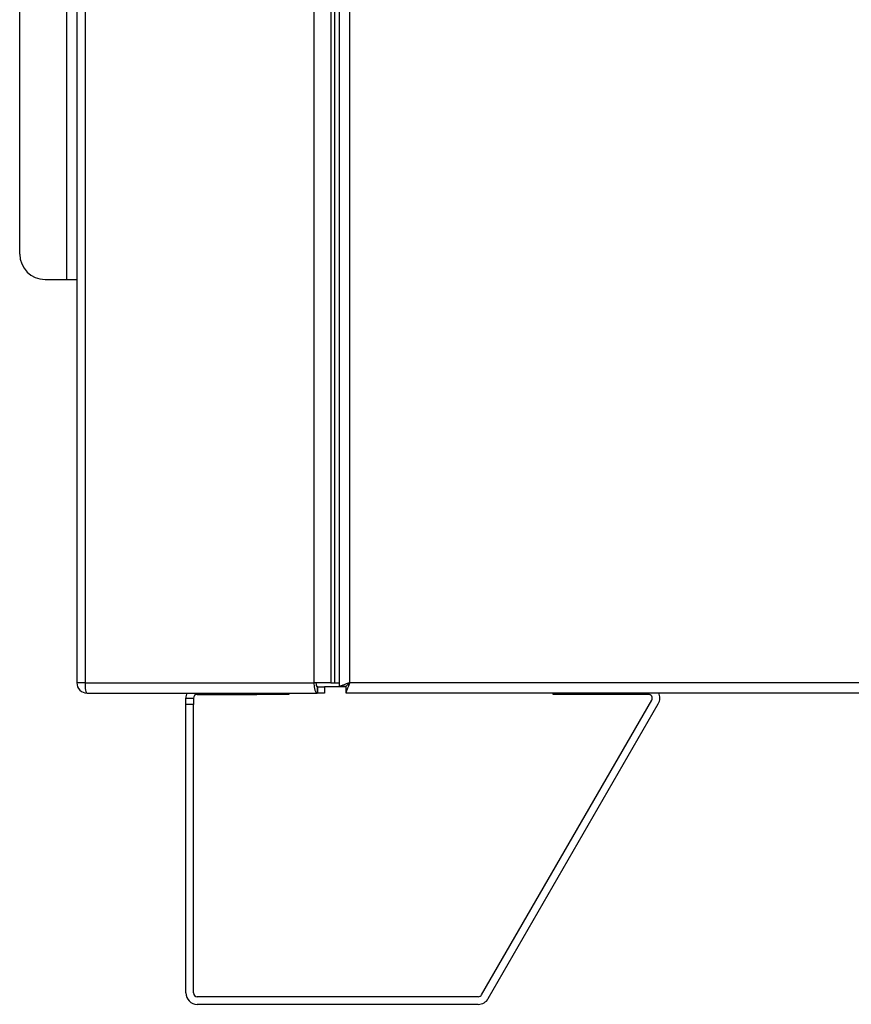
# Model space of a CAD drawing. Units: millimetres. Extents: x -3489 to -294, y -2455 to 1781.
# Drawn here: x -2266 to -2135, y -545 to -390 of the extents above; entities that cross this region are included whole.
import ezdxf

# ---------------------------------------------------------------- set-up
doc = ezdxf.new("R2010")
doc.units = ezdxf.units.MM
for name, color, linetype in [('15-01492', 7, 'Continuous'), ('15-01494', 7, 'Continuous'), ('15-01566_G', 7, 'Continuous'), ('15-01676_G', 7, 'Continuous'), ('15-01680_G', 7, 'Continuous'), ('Default', 7, 'Continuous')]:
    doc.layers.add(name, color=color, linetype=linetype)

# ---------------------------------------------------------------- blocks, each defined once
blk = doc.blocks.new('SE')
at = {"layer": '15-01492', "color": 7, "linetype": 'Continuous'}
for p, q in [((117.68, 47.2), (117.68, 48.2)), ((117.68, 48.2), (118.88, 48.2)), ((118.88, 48.2), (118.88, 47.2)), ((119.48, 48.8), (128.88, 48.8)), ((128.88, 48.8), (128.88, 49)), ((133.88, 48.8), (128.88, 48.8)), ((133.88, 49), (133.88, 48.8)), ((175.54, 48.8), (175.54, 49.04)), ((180.54, 48.8), (175.54, 48.8)), ((180.54, 49.04), (180.54, 48.8)), ((190.54, 48.8), (180.54, 48.8)), ((117.68, 1.8), (117.68, 47.2)), ((118.88, 47.2), (117.68, 47.2)), ((118.88, 1.8), (118.88, 47.2)), ((164.27, 1.5), (191.06, 47.9)), ((165.31, 0.9), (192.1, 47.3)), ((163.75, 1.2), (119.48, 1.2)), ((163.75, 0), (119.48, 0))]:
    blk.add_line(p, q, dxfattribs=at)
for centre, radius, start, end in [((119.48, 48.2), 1.8, 153.6122, 180), ((119.48, 48.2), 0.6, 90, 180), ((190.54, 48.2), 0.6, 330, 90), ((190.54, 48.2), 1.8, 330, 27.8839), ((119.48, 1.8), 1.8, 180, 270), ((119.48, 1.8), 0.6, 180, 270), ((163.75, 1.8), 0.6, 270, 330), ((163.75, 1.8), 1.8, 270, 330)]:
    blk.add_arc(centre, radius, start, end, dxfattribs=at)
at = {"layer": '15-01494', "color": 7, "linetype": 'Continuous'}
blk.add_line((142.89, 50), (139.52, 50), dxfattribs=at)
at = {"layer": '15-01566_G', "color": 7, "linetype": 'Continuous'}
for p, q in [((98.92, 114.11), (98.92, 682.89)), ((91.52, 118.11), (91.52, 678.89)), ((95.52, 114.11), (98.92, 114.11)), ((95.52, 114.11), (98.92, 114.11)), ((98.92, 114.11), (100.52, 114.11)), ((98.92, 114.11), (98.92, 114.11)), ((98.92, 114.11), (100.52, 114.11))]:
    blk.add_line(p, q, dxfattribs=at)
blk.add_arc((95.52, 118.11), 4, 180, 270, dxfattribs=at)
blk.add_arc((95.52, 118.11), 4, 180, 270, dxfattribs=at)
at = {"layer": '15-01676_G', "color": 7, "linetype": 'Continuous'}
for p, q in [((100.52, 1309.28), (100.52, 50.6)), ((101.84, 1309.28), (101.84, 50.6)), ((137.84, 1309.28), (137.84, 50.6)), ((140.52, 1309.28), (140.52, 50.6)), ((141.12, 1309.28), (141.12, 50.6)), ((101.84, 50.6), (100.52, 50.6)), ((101.84, 50.6), (137.84, 50.6)), ((140.52, 50.6), (137.84, 50.6)), ((138.45, 50), (138.38, 50)), ((138.38, 50), (138.38, 49)), ((138.45, 49), (138.45, 50)), ((138.45, 50), (139.52, 50)), ((139.52, 50), (139.52, 49)), ((140.52, 50.6), (141.12, 50.6)), ((141.12, 50.6), (141.89, 50.6)), ((143.44, 50.6), (143.45, 50.6)), ((102.14, 49), (102.12, 49)), ((102.12, 49), (102.14, 49)), ((102.14, 49), (138.38, 49)), ((138.45, 49), (138.38, 49)), ((139.52, 49), (138.45, 49))]:
    blk.add_line(p, q, dxfattribs=at)
blk.add_arc((102.12, 50.6), 1.6, 180.003, 269.997, dxfattribs=at)
for major_axis in [(0, -1.6), (0, -0.6)]:
    blk.add_ellipse((138.38, 50.6), major_axis=major_axis, ratio=0.34202, start_param=4.712389, end_param=6.283185, dxfattribs=at)
blk.add_open_spline([(101.84, 50.6), (101.82, 50.39), (101.81, 50.18), (101.82, 49.79), (101.84, 49.62), (101.9, 49.32), (101.94, 49.2), (102.04, 49.04), (102.09, 49), (102.14, 49)], degree=3, knots=[0, 0, 0, 0, 0.25, 0.25, 0.5, 0.5, 0.75, 0.75, 1, 1, 1, 1], dxfattribs=at)
at = {"layer": '15-01680_G', "color": 7, "linetype": 'Continuous'}
for p, q in [((141.89, 50.04), (141.89, 1308.62)), ((143.49, 50.64), (143.49, 1308.02)), ((142.89, 50.04), (141.89, 50.04)), ((142.89, 50.04), (142.89, 49.04)), ((143.49, 50.64), (777.55, 50.64)), ((142.89, 49.04), (778.15, 49.04))]:
    blk.add_line(p, q, dxfattribs=at)
for points in [[(143.49, 50.64), (143.49, 50.64), (143.49, 50.64), (143.48, 50.64), (142.55, 50.29), (141.89, 50.04), (141.89, 50.04)], [(143.49, 50.64), (143.49, 50.64), (143.49, 50.64), (143.49, 50.64), (143.14, 49.7), (142.89, 49.04), (142.89, 49.04)], [(143.49, 50.64), (143.49, 50.64), (143.49, 50.64), (143.49, 50.64), (143.14, 50.29), (142.89, 50.04), (142.89, 50.04)], [(143.49, 50.64), (143.49, 50.64), (143.49, 50.64), (143.49, 50.64), (143.14, 50.29), (142.89, 50.04), (142.89, 50.04)]]:
    blk.add_rational_spline(points, [1, 0.999999318081, 0.999999318081, 1, 0.805411621509, 0.805411621509, 1], degree=3, knots=[0, 0, 0, 0, 0.5, 0.5, 0.5, 1, 1, 1, 1], dxfattribs=at)

msp = doc.modelspace()

# ---------------------------------------------------------------- block references
at = {"layer": 'Default', "color": 7}
msp.add_blockref('SE', (-2357.72, -544.93), dxfattribs=at)

doc.saveas('drawing.dxf')
